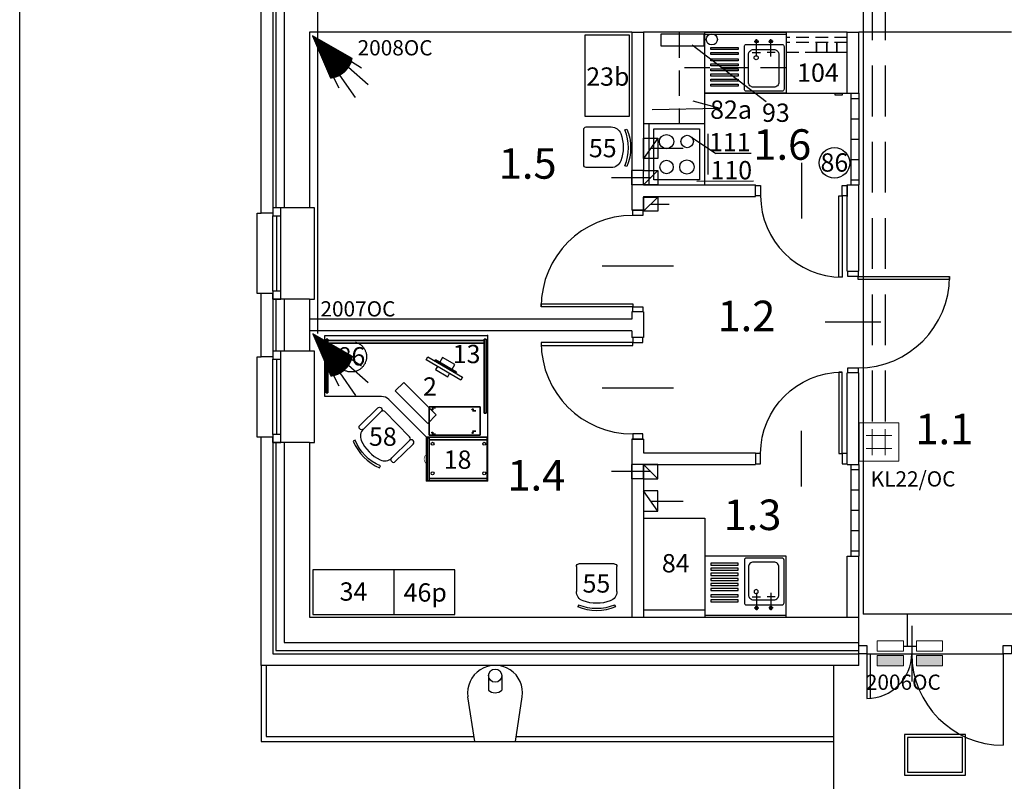
# Model space of a CAD drawing. Extents: x 2248 to 7473, y 14500 to 27690.
# Drawn here: x 2804 to 3772, y 23728 to 24477 of the extents above; entities that cross this region are included whole.
import ezdxf
from ezdxf.enums import TextEntityAlignment as Align

# ---------------------------------------------------------------- set-up
doc = ezdxf.new("R2010")
doc.units = 0
doc.header["$LTSCALE"] = 100
doc.header["$MEASUREMENT"] = 0
doc.header["$PDSIZE"] = -4
for name, pattern in [('DASHED', [0.75, 0.5, -0.25]), ('HIDDEN', [0.375, 0.25, -0.125]), ('HIDDEN2', [0.1875, 0.125, -0.0625])]:
    doc.linetypes.add(name, pattern=pattern)
for name, color, linetype in [('05', 8, 'CONTINUOUS'), ('12', 7, 'CONTINUOUS'), ('20', 2, 'CONTINUOUS'), ('3D', 7, 'CONTINUOUS'), ('50', 5, 'CONTINUOUS'), ('A-ARM-KUCH', 7, 'CONTINUOUS'), ('ARMATURA', 7, 'CONTINUOUS'), ('BLATKONT', 30, 'CONTINUOUS'), ('DRZWI', 7, 'CONTINUOUS'), ('DRZWI_OS', 8, 'CONTINUOUS'), ('DRZWI_OSC', 6, 'CONTINUOUS'), ('DRZWI_SKRZ', 6, 'CONTINUOUS'), ('DRZWI_TOR', 8, 'CONTINUOUS'), ('FORMATKA', 7, 'CONTINUOUS'), ('FRONTSZAF', 30, 'CONTINUOUS'), ('HATCH', 8, 'CONTINUOUS'), ('KORPUS', 30, 'CONTINUOUS'), ('LISTWA', 30, 'CONTINUOUS'), ('MEBLE', 7, 'CONTINUOUS'), ('NR_POM', 7, 'CONTINUOUS'), ('nr_tech1', 7, 'CONTINUOUS'), ('OKNA', 4, 'CONTINUOUS'), ('PODSTAWA_BOX', 30, 'CONTINUOUS'), ('POPRZECZKA_BOX', 30, 'CONTINUOUS'), ('POSTUMENT', 7, 'CONTINUOUS'), ('PUNKT', 7, 'CONTINUOUS'), ('STOPA', 7, 'CONTINUOUS'), ('SWIN ISTNIEJĄCE', 3, 'CONTINUOUS'), ('SWIN magistrala', 90, 'DASHED'), ('SWIN NUMERACJA ', 7, 'CONTINUOUS'), ('TYL', 30, 'CONTINUOUS'), ('UCHWYT_RT', 252, 'CONTINUOUS'), ('WIENIECDOL', 30, 'CONTINUOUS'), ('WIENIECGOR', 30, 'CONTINUOUS'), ('WYP', 252, 'CONTINUOUS')]:
    doc.layers.add(name, color=color, linetype=linetype)
doc.layers.get('3D').off()
doc.styles.add('ARIALCE', font='ARIAL.TTF')
doc.styles.add('romand', font='ROMAND.SHX')

# ---------------------------------------------------------------- blocks, each defined once
blk = doc.blocks.new('KGAZR60P')
at = {"layer": 'ARMATURA'}
blk.add_line((63, -10), (63, -50), dxfattribs=at)
for points in [[(5, 0), (5, -60), (60, -60), (60, 0)], [(10, -5), (55, -5), (55, -55), (10, -55)]]:
    blk.add_lwpolyline(points, close=True, dxfattribs=at)
for centre, radius in [((22.5, -17.5), 7.013351), ((42.750721, -17.417322), 6.134007), ((22.5, -42.5), 6.623425), ((42.5, -42.5), 7.025635)]:
    blk.add_circle(centre, radius, dxfattribs=at)
blk = doc.blocks.new('D_OSC_L')
at = {"layer": 'DRZWI_OSC'}
blk.add_lwpolyline([(0, -5), (0, 5), (5, 5), (5, -5)], close=True, dxfattribs=at)
blk = doc.blocks.new('D_OSC_P')
at = {"layer": 'DRZWI_OSC'}
blk.add_lwpolyline([(-5, -5), (-5, 5), (0, 5), (0, -5)], close=True, dxfattribs=at)
blk = doc.blocks.new('D_SKRZ_L')
at = {"layer": 'DRZWI_SKRZ'}
blk.add_lwpolyline([(0, 0), (0, 100), (3, 100), (3, 0)], close=True, dxfattribs=at)
blk = doc.blocks.new('D_TOR_L')
at = {"layer": 'DRZWI_TOR'}
blk.add_arc((0, 0), 100, 0, 90, dxfattribs=at)
blk = doc.blocks.new('D_OS')
at = {"layer": 'DRZWI_OS'}
blk.add_line((0, -27.5), (0, 27.5), dxfattribs=at)
blk = doc.blocks.new('ZLEW_1KP')
at = {"layer": 'ARMATURA'}
for p, q in [((-58, -2), (22, -2)), ((-9.27, -8.97), (-4.9, -8.97)), ((-7, -23.97), (-7, -6.68)), ((9.27, -8.97), (4.9, -8.97)), ((7, -23.97), (7, -6.68)), ((-17, -12), (-14, -12)), ((-11.23, -19.97), (-3.29, -19.97)), ((11.29, -19.97), (3.36, -19.97))]:
    blk.add_line(p, q, dxfattribs=at)
for points in [[(22, 0), (22, -60), (-58, -60), (-58, 0)], [(-52, -15), (-25, -15), (-25, -17), (-52, -17)], [(-25, -20), (-25, -22), (-52, -22), (-52, -20)], [(-25, -26), (-25, -28), (-52, -28), (-52, -26)], [(-25, -31), (-25, -33), (-52, -33), (-52, -31)], [(-25, -36), (-25, -38), (-52, -38), (-52, -36)], [(-25, -41), (-25, -43), (-52, -43), (-52, -41)], [(-25, -46), (-25, -48), (-52, -48), (-52, -46)], [(-25, -51), (-25, -53), (-52, -53), (-52, -51)]]:
    blk.add_lwpolyline(points, close=True, dxfattribs=at)
blk.add_lwpolyline([(-14, -58), (-17, -58, -0.414214), (-19, -56), (-19, -14, -0.414214), (-17, -12), (18, -12, -0.414214), (20, -14), (20, -56, -0.414214), (18, -58), (-17, -58)], format="xyb", dxfattribs=at)
blk.add_lwpolyline([(10, -17, -0.414214), (15, -22), (15, -49, -0.414214), (10, -54), (-10, -54, -0.414214), (-15, -49), (-15, -22, -0.414214), (-10, -17)], format="xyb", close=True, dxfattribs=at)
for centre, radius in [((-7, -8.97), 1.5), ((7, -8.97), 1.5), ((-7.45, -25), 2)]:
    blk.add_circle(centre, radius, dxfattribs=at)
blk = doc.blocks.new('A$C63D608AC')
at = {"layer": '05', "elevation": -2.1}
blk.add_lwpolyline([(3, 3), (57, 3), (57, 37), (3, 37)], close=True, dxfattribs=at)
at = {"layer": '12', "elevation": -2.1}
blk.add_lwpolyline([(0, 0), (60, 0), (60, 40), (0, 40)], close=True, dxfattribs=at)
blk = doc.blocks.new('me_rz001')
at = {"layer": 'MEBLE'}
for points in [[(19.92, 2.5, -0.414214), (17.42, 0), (-17.42, 0, -0.414214), (-19.92, 2.5), (-19.92, 27.06, -0.314654), (-13.36, 36.45, -0.177538), (13.36, 36.45, -0.314654), (19.92, 27.06)], [(19.01, 42.42), (18.21, 40.48, 0.199907), (-17.08, 40.47), (-17.89, 42.41, -0.199907)]]:
    blk.add_lwpolyline(points, format="xyb", close=True, dxfattribs=at)
blk.add_arc((17.98, 37.31), 2.5, 89.99991, 90, dxfattribs=at)
blk = doc.blocks.new('KRZES-1')
at = {"layer": 'MEBLE'}
for p, q in [((-17.65, 40.47), (-18.45, 42.41)), ((17.65, 40.48), (18.45, 42.42)), ((-19.92, 2.5), (-19.92, 27.06)), ((19.92, 27.06), (19.92, 2.5)), ((17.42, 0), (-17.42, 0))]:
    blk.add_line(p, q, dxfattribs=at)
for centre, radius, start, end in [((0.01, -1.89), 47.99, 67.40419, 112.62334), ((0.01, -1.89), 45.9, 67.40419, 112.62334), ((0, 0), 38.82, 69.86547, 110.13453), ((17.42, 37.31), 2.5, 89.99991, 90), ((-9.92, 27.06), 10, 110.13453, 180), ((9.92, 27.06), 10, 0, 69.86547), ((-17.42, 2.5), 2.5, 180, 270), ((17.42, 2.5), 2.5, 270, 360)]:
    blk.add_arc(centre, radius, start, end, dxfattribs=at)
blk = doc.blocks.new('MK50_3D')
at = {"layer": 'POSTUMENT'}
blk.add_line((0, -27, 8), (0, -27, 8), dxfattribs=at)
at = {"layer": 'POSTUMENT', "extrusion": (0, -1, 0), "const_width": 0.4, "elevation": 1}
blk.add_lwpolyline([(50, 8.4), (2.41, 8.4, -0.668144), (1.71, 10.11), (50, 58.41)], format="xyb", dxfattribs=at)
at = {"layer": 'POSTUMENT', "const_width": 0.5, "elevation": 58.09}
blk.add_lwpolyline([(49.91, -1.38), (49.91, -26.58)], dxfattribs=at)
at = {"layer": 'POSTUMENT', "extrusion": (0, 1, 0), "const_width": 0.4, "elevation": -27}
blk.add_lwpolyline([(-50, 8.4), (-2.41, 8.4, 0.668144), (-1.71, 10.11), (-50, 58.41)], format="xyb", dxfattribs=at)
at = {"layer": 'POSTUMENT'}
for p in [(0, -1, 8.4), (50, -1, 58.41), (50, -1, 8.4), (50, -1, 8.4), (0, -27, 8.4)]:
    blk.add_point(p, dxfattribs=at)
at = {"layer": 'STOPA'}
for centre in [(3.08, -2.56, 1.79), (42.69, -2.48, 1.79), (3.08, -25.44, 1.79), (42.69, -25.52, 1.79)]:
    blk.add_circle(centre, 0.6, dxfattribs=at)
at = {"layer": 'STOPA', "extrusion": (-2.44921e-16, -1, 0)}
blk.add_circle((4.7, 1.61, 1.05), 1.62, dxfattribs=at)
at = {"layer": 'STOPA', "extrusion": (-1.22461e-16, 1, 0)}
blk.add_circle((-44.31, 1.61, -3.98), 1.62, dxfattribs=at)
at = {"layer": 'STOPA', "extrusion": (-2.44921e-16, 1, 0)}
blk.add_circle((-4.7, 1.61, -26.95), 1.62, dxfattribs=at)
at = {"layer": 'STOPA', "extrusion": (-1.22461e-16, -1, 0)}
blk.add_circle((44.31, 1.61, 24.02), 1.62, dxfattribs=at)
at = {"layer": 'WIENIECDOL'}
for points in [[(50, 0, 8), (0, 0, 8), (0, 0, 5.5), (50, 0, 5.5)], [(0, 0, 5.5), (50, 0, 5.5), (50, -28, 5.5), (0, -28, 5.5)], [(0, 0, 8), (50, 0, 8), (50, -28, 8), (0, -28, 8)], [(0, 0, 5.5), (0, 0, 8), (0, -28, 8), (0, -28, 5.5)], [(50, -28, 5.5), (50, -28, 8), (50, 0, 8), (50, 0, 5.5)], [(0, -28, 5.5), (50, -28, 5.5), (50, -28, 8), (0, -28, 8)]]:
    blk.add_3dface(points, dxfattribs=at)
blk = doc.blocks.new('UCHWYT')
at = {"layer": 'UCHWYT_RT', "const_width": 0.6, "elevation": -0.3}
blk.add_lwpolyline([(5, 0, 0.6), (-5, 0, 0.6)], format="xyb", dxfattribs=at)
blk = doc.blocks.new('N_MHT')
at = {"layer": 'WIENIECDOL'}
blk.add_circle((0, 0), 1.5, dxfattribs=at)
blk = doc.blocks.new('MK25_3D')
at = {"layer": 'BLATKONT'}
blk.add_3dface([(0, -59.9972, 73.5), (0, -0.2, 73.5), (42.9985, -0.2, 73.5), (42.9985, -59.9972, 73.5)], dxfattribs=at)
at = {"layer": 'FRONTSZAF'}
for points in [[(42.9985, -57.4972, 69.75), (42.9985, -57.4972, 69.75), (0.5, -57.4972, 69.75)], [(42.9985, -57.4972, 52.75), (42.9985, -57.4972, 52.75), (0.5, -57.4972, 52.75)], [(42.9985, -57.4972, 35.75), (42.9985, -57.4972, 35.75), (0.5, -57.4972, 35.75)], [(0.5, -57.4972, 52.75), (0.5, -57.4972, 37), (42.9985, -57.4972, 37), (42.9985, -57.4972, 52.75)], [(42.9985, -57.4972, 18.75), (42.9985, -57.4972, 18.75), (0.5, -57.4972, 18.75)], [(0.5, -57.4972, 18.75), (0.5, -57.4972, 3), (42.9985, -57.4972, 3), (42.9985, -57.4972, 18.75)], [(0.5, -57.4972, 35.75), (0.5, -57.4972, 20), (42.9985, -57.4972, 20), (42.9985, -57.4972, 35.75)], [(0.5, -57.4972, 69.75), (0.5, -57.4972, 54), (42.9985, -57.4972, 54), (42.9985, -57.4972, 69.75)], [(42.9985, -57.4972, 52.75), (42.9985, -57.4972, 37), (42.9985, -57.4972, 52.75)], [(42.9985, -57.4972, 18.75), (42.9985, -57.4972, 3), (42.9985, -57.4972, 18.75)], [(42.9985, -57.4972, 35.75), (42.9985, -57.4972, 20), (42.9985, -57.4972, 35.75)], [(42.9985, -57.4972, 69.75), (42.9985, -57.4972, 54), (42.9985, -57.4972, 69.75)], [(42.9985, -59.2972, 70.7931), (42.9985, -59.2972, 66.5276), (0.5, -59.2972, 66.5276), (0.5, -59.2972, 70.7931)], [(42.9985, -59.2972, 66.5276), (42.9985, -59.2972, 66.5276), (0.5, -59.2972, 66.5276)], [(42.9985, -59.2972, 50.6478), (42.9985, -59.2972, 50.6478), (0.5, -59.2972, 50.6478)], [(42.9985, -59.2972, 34.7652), (42.9985, -59.2972, 34.7652), (0.5, -59.2972, 34.7652)], [(42.9985, -59.2972, 50.5152), (42.9985, -59.2972, 34.7652), (0.5, -59.2972, 34.7652), (0.5, -59.2972, 50.5152)], [(42.9985, -59.2972, 18.9447), (42.9985, -59.2972, 18.9447), (0.5, -59.2972, 18.9447)], [(42.9985, -59.2972, 3), (42.9985, -59.2972, 3), (0.5, -59.2972, 3)], [(42.9985, -59.2972, 18.75), (42.9985, -59.2972, 3), (0.5, -59.2972, 3), (0.5, -59.2972, 18.75)], [(42.9985, -59.2972, 34.6947), (42.9985, -59.2972, 18.9447), (0.5, -59.2972, 18.9447), (0.5, -59.2972, 34.6947)], [(42.9985, -59.2972, 66.3978), (42.9985, -59.2972, 50.6478), (0.5, -59.2972, 50.6478), (0.5, -59.2972, 66.3978)]]:
    blk.add_3dface(points, dxfattribs=at)
at = {"layer": 'KORPUS'}
for points in [[(0, -0.2, 2.5), (0, -0.2, 2.5), (0, -0.2, 2.5), (2.5, -0.2, 2.5)], [(2.5, -0.2, 2.5), (0, -0.2, 2.5), (0, -57.4972, 2.5), (2.5, -57.4972, 2.5)], [(0, -57.4972, 2.5), (0, -57.4972, 2.5), (0, -0.2, 2.5)], [(0, -0.2, 71), (0, -0.2, 2.5), (2.5, -0.2, 2.5), (2.5, -0.2, 71)], [(0, -57.4972, 71), (0, -57.4972, 2.5), (0, -0.2, 2.5), (0, -0.2, 71)], [(2.5, -57.4972, 71), (2.5, -57.4972, 71), (2.5, -0.2, 71)], [(2.5, -0.2, 71), (2.5, -0.2, 2.5), (2.5, -57.4972, 2.5), (2.5, -57.4972, 71)], [(40.4985, -0.2, 2.5), (40.4985, -0.2, 2.5), (40.4985, -0.2, 2.5), (42.9985, -0.2, 2.5)], [(42.9985, -0.2, 2.5), (40.4985, -0.2, 2.5), (40.4985, -57.4972, 2.5), (42.9985, -57.4972, 2.5)], [(40.4985, -57.4972, 2.5), (40.4985, -57.4972, 2.5), (40.4985, -0.2, 2.5)], [(40.4985, -0.2, 71), (40.4985, -0.2, 2.5), (42.9985, -0.2, 2.5), (42.9985, -0.2, 71)], [(40.4985, -57.4972, 71), (40.4985, -57.4972, 2.5), (40.4985, -0.2, 2.5), (40.4985, -0.2, 71)], [(42.9985, -57.4972, 71), (42.9985, -57.4972, 71), (42.9985, -0.2, 71)], [(42.9985, -0.2, 71), (42.9985, -0.2, 2.5), (42.9985, -57.4972, 2.5), (42.9985, -57.4972, 71)], [(2.5, -57.4972, 71), (2.5, -57.4972, 2.5), (2.5, -57.4972, 71)], [(42.9985, -57.4972, 71), (42.9985, -57.4972, 2.5), (42.9985, -57.4972, 71)]]:
    blk.add_3dface(points, dxfattribs=at)
at = {"layer": 'LISTWA'}
for points in [[(0, -0.2, 73.5), (0, -0.2, 71), (42.9985, -0.2, 71), (42.9985, -0.2, 73.5)], [(2.5, -57.4972, 71), (0, -57.4972, 71), (0, -0.2, 71), (2.5, -0.2, 71)], [(0, -59.9972, 71), (0, -0.2, 71), (0, -0.2, 73.5), (0, -59.9972, 73.5)], [(0, -57.4972, 2.5), (0, -0.2, 2.5), (0, -0.2, 5), (0, -57.4972, 5)], [(42.9985, -57.4972, 71), (40.4985, -57.4972, 71), (40.4985, -0.2, 71), (42.9985, -0.2, 71)], [(42.9985, -0.2, 73.5), (42.9985, -0.2, 71), (42.9985, -59.9972, 71), (42.9985, -59.9972, 73.5)], [(42.9985, -0.2, 5), (42.9985, -0.2, 2.5), (42.9985, -57.4972, 2.5), (42.9985, -57.4972, 5)], [(42.9985, -57.4972, 5), (42.9985, -57.4972, 2.5), (0, -57.4972, 2.5), (0, -57.4972, 5)], [(2.5, -57.4972, 2.5), (0, -57.4972, 2.5), (0, -57.4972, 71), (2.5, -57.4972, 71)], [(0.5, -59.2972, 66.5276), (0.5, -59.2972, 66.5276), (0.5, -59.2972, 66.5276), (0.5, -57.4972, 66.5276)], [(0.5, -59.2972, 70.7931), (0.5, -59.2972, 66.5276), (0.5, -57.4972, 66.5276), (0.5, -57.4972, 70.7931)], [(0.5, -57.4972, 66.5276), (0.5, -59.2972, 66.5276), (42.9985, -59.2972, 66.5276), (42.9985, -57.4972, 66.5276)], [(42.9985, -57.4972, 66.3978), (42.9985, -59.2972, 66.3978), (0.5, -59.2972, 66.3978), (0.5, -57.4972, 66.3978)], [(42.9985, -57.4972, 70.7931), (42.9985, -59.2972, 70.7931), (0.5, -59.2972, 70.7931), (0.5, -57.4972, 70.7931)], [(0.5, -59.2972, 50.6478), (0.5, -59.2972, 50.6478), (0.5, -59.2972, 50.6478), (0.5, -57.4972, 50.6478)], [(0.5, -57.4972, 50.6478), (0.5, -59.2972, 50.6478), (42.9985, -59.2972, 50.6478), (42.9985, -57.4972, 50.6478)], [(42.9985, -57.4972, 50.5152), (42.9985, -59.2972, 50.5152), (0.5, -59.2972, 50.5152), (0.5, -57.4972, 50.5152)], [(0.5, -59.2972, 34.7652), (0.5, -59.2972, 34.7652), (0.5, -59.2972, 34.7652), (0.5, -57.4972, 34.7652)], [(0.5, -57.4972, 34.7652), (0.5, -59.2972, 34.7652), (42.9985, -59.2972, 34.7652), (42.9985, -57.4972, 34.7652)], [(42.9985, -57.4972, 34.6947), (42.9985, -59.2972, 34.6947), (0.5, -59.2972, 34.6947), (0.5, -57.4972, 34.6947)], [(0.5, -59.2972, 50.5152), (0.5, -59.2972, 34.7652), (0.5, -57.4972, 34.7652), (0.5, -57.4972, 50.5152)], [(0.5, -59.2972, 18.9447), (0.5, -59.2972, 18.9447), (0.5, -59.2972, 18.9447), (0.5, -57.4972, 18.9447)], [(0.5, -57.4972, 18.9447), (0.5, -59.2972, 18.9447), (42.9985, -59.2972, 18.9447), (42.9985, -57.4972, 18.9447)], [(42.9985, -57.4972, 18.75), (42.9985, -59.2972, 18.75), (0.5, -59.2972, 18.75), (0.5, -57.4972, 18.75)], [(0.5, -59.2972, 3), (0.5, -59.2972, 3), (0.5, -59.2972, 3), (0.5, -57.4972, 3)], [(0.5, -57.4972, 3), (0.5, -59.2972, 3), (42.9985, -59.2972, 3), (42.9985, -57.4972, 3)], [(0.5, -59.2972, 18.75), (0.5, -59.2972, 3), (0.5, -57.4972, 3), (0.5, -57.4972, 18.75)], [(0.5, -59.2972, 34.6947), (0.5, -59.2972, 18.9447), (0.5, -57.4972, 18.9447), (0.5, -57.4972, 34.6947)], [(0.5, -59.2972, 66.3978), (0.5, -59.2972, 50.6478), (0.5, -57.4972, 50.6478), (0.5, -57.4972, 66.3978)], [(42.9985, -57.4972, 2.5), (40.4985, -57.4972, 2.5), (40.4985, -57.4972, 71), (42.9985, -57.4972, 71)], [(42.9985, -57.4972, 66.5276), (42.9985, -59.2972, 66.5276), (42.9985, -59.2972, 70.7931), (42.9985, -57.4972, 70.7931)], [(42.9985, -57.4972, 34.7652), (42.9985, -59.2972, 34.7652), (42.9985, -59.2972, 50.5152), (42.9985, -57.4972, 50.5152)], [(42.9985, -57.4972, 3), (42.9985, -59.2972, 3), (42.9985, -59.2972, 18.75), (42.9985, -57.4972, 18.75)], [(42.9985, -57.4972, 18.9447), (42.9985, -59.2972, 18.9447), (42.9985, -59.2972, 34.6947), (42.9985, -57.4972, 34.6947)], [(42.9985, -57.4972, 50.6478), (42.9985, -59.2972, 50.6478), (42.9985, -59.2972, 66.3978), (42.9985, -57.4972, 66.3978)], [(0, -59.9972, 73.5), (0, -59.9972, 71), (0, -59.9972, 73.5)], [(42.9985, -59.9972, 73.5), (42.9985, -59.9972, 71), (0, -59.9972, 71), (0, -59.9972, 73.5)]]:
    blk.add_3dface(points, dxfattribs=at)
at = {"layer": 'PUNKT'}
for p in [(0, 0), (42.9985, 0), (0, -59.9972), (43, -60)]:
    blk.add_point(p, dxfattribs=at)
at = {"layer": 'WIENIECDOL'}
for points in [[(0, -0.2, 2.5), (0, -0.2, 2.5), (42.9985, -0.2, 2.5)], [(0, -0.2, 5), (0, -0.2, 2.5), (42.9985, -0.2, 2.5), (42.9985, -0.2, 5)], [(0, -57.4972, 5), (0, -0.2, 5), (42.9985, -0.2, 5), (42.9985, -57.4972, 5)], [(42.9985, -57.4972, 2.5), (42.9985, -0.2, 2.5), (0, -0.2, 2.5), (0, -57.4972, 2.5)], [(42.9985, -0.2, 2.5), (42.9985, -0.2, 2.5), (42.9985, -0.2, 2.5), (42.9985, -57.4972, 2.5)], [(0, -57.4972, 5), (0, -57.4972, 5), (42.9985, -57.4972, 5)], [(0, -57.4972, 5), (0, -57.4972, 2.5), (0, -57.4972, 5)]]:
    blk.add_3dface(points, dxfattribs=at)
at = {"layer": 'WIENIECGOR'}
for points in [[(0, -0.2, 71), (0, -0.2, 71), (42.9985, -0.2, 71)], [(42.9985, -59.9972, 71), (42.9985, -0.2, 71), (0, -0.2, 71), (0, -59.9972, 71)], [(42.9985, -0.2, 71), (42.9985, -0.2, 71), (42.9985, -0.2, 71), (42.9985, -59.9972, 71)], [(0, -59.9972, 73.5), (0, -59.9972, 73.5), (42.9985, -59.9972, 73.5)]]:
    blk.add_3dface(points, dxfattribs=at)
at = {"layer": 'LISTWA'}
for p in [(6.5, -3.2), (35.4985, -3.2), (6.5, -53.9972), (35.4985, -53.9972)]:
    blk.add_blockref('N_MHT', p, dxfattribs=at)
at = {"layer": 'LISTWA', "rotation": 180}
for p in [(21.5, -59.2972, 68.8819), (21.5, -59.2972, 59.1478), (21.5, -59.2972, 43.2652), (21.5, -59.2972, 27.4447), (21.5, -59.2972, 11.5)]:
    blk.add_blockref('UCHWYT', p, dxfattribs=at)
at = {"layer": 'TYL'}
mesh = blk.add_polymesh((6, 3), dxfattribs=at)
for k, corner in enumerate([(42.9985, -0.2, 71), (42.9985, -0.2, 2.5), (42.9985, -0.2, 2.5), (0, -0.2, 71), (0, -0.2, 2.5), (0, -0.2, 2.5), (0, 0, 71), (0, 0, 2.5), (0, -0.2, 2.5), (42.9985, 0, 71), (42.9985, 0, 2.5), (42.9985, -0.2, 2.5), (42.9985, 0, 71), (42.9985, 0, 71), (42.9985, -0.2, 71), (0, 0, 71), (0, 0, 71), (0, -0.2, 71)]):
    mesh.set_mesh_vertex(divmod(k, 3), corner)
blk = doc.blocks.new('MB58_3D')
at = {"layer": 'PODSTAWA_BOX', "elevation": 71}
blk.add_lwpolyline([(0, 0), (1.8, 0), (1.8, -53), (0, -53)], close=True, dxfattribs=at)
at = {"layer": 'PODSTAWA_BOX'}
for points in [[(0, 0, 71), (1.8, 0, 71), (1.8, 0), (0, 0)], [(0, 0, 71), (0, -53, 71), (0, -53), (0, 0)], [(1.8, 0), (1.8, -53), (0, -53), (0, 0)], [(1.8, 0, 71), (1.8, -53, 71), (0, -53, 71), (0, 0, 71)], [(1.8, 0, 71), (1.8, -53, 71), (1.8, -53), (1.8, 0)], [(155.4, 0, 71), (157.2, 0, 71), (157.2, 0), (155.4, 0)], [(155.4, 0, 71), (155.4, -73, 71), (155.4, -73), (155.4, 0)], [(157.2, 0), (155.4, 0), (155.4, -73), (157.2, -73)], [(157.2, 0, 71), (157.2, -73, 71), (157.2, -73), (157.2, 0)], [(0, -53, 71), (1.8, -53, 71), (1.8, -53), (0, -53)], [(155.4, -73, 71), (157.2, -73, 71), (157.2, -73), (155.4, -73)]]:
    blk.add_3dface(points, dxfattribs=at)
at = {"layer": 'POPRZECZKA_BOX'}
for points in [[(1.8, -1.5, 71), (155.4, -1.5, 71), (155.4, -1.5, 38), (1.8, -1.5, 38)], [(155.4, -1.5, 38), (155.4, -4, 38), (1.8, -4, 38), (1.8, -1.5, 38)], [(1.8, -4, 71), (155.4, -4, 71), (155.4, -4, 38), (1.8, -4, 38)]]:
    blk.add_3dface(points, dxfattribs=at)

msp = doc.modelspace()

# ---------------------------------------------------------------- hatches: boundary and pattern name
at = {"layer": 'SWIN ISTNIEJĄCE'}
h = msp.add_hatch(dxfattribs=at)
h.set_pattern_fill('ANSI31', color=256, scale=0.72, angle=131.6768, style=0)
h.set_pattern_definition([(176.67680067, (-24019.61904, 34547.11711), (-0.005217143, -0.0898486584), [])])
h.paths.add_polyline_path([(3109.64, 24419.94, 0.316986), (3130.92, 24438.88), (3091.87, 24461.33)])
h = msp.add_hatch(dxfattribs=at)
h.set_pattern_fill('ANSI31', color=256, scale=0.72, angle=131.6768, style=0)
h.set_pattern_definition([(176.67680067, (-24019.41358, 34254.135565), (-0.005217143, -0.0898486584), [])])
h.paths.add_polyline_path([(3109.85, 24126.96, 0.316986), (3131.13, 24145.9), (3092.07, 24168.35)])
at = {"layer": 'SWIN ISTNIEJĄCE', "lineweight": 0}
for points in [[(3647.03, 23851.89), (3647.03, 23841.86), (3672.83, 23841.86), (3672.83, 23851.89)], [(3685.5, 23851.89), (3685.5, 23841.86), (3711.31, 23841.86), (3711.31, 23851.89)]]:
    msp.add_hatch(color=256, dxfattribs=at).paths.add_polyline_path(points)

# ---------------------------------------------------------------- linework, layer by layer
at = {"layer": '12'}
for p, q in [((3052.91, 24578.26), (3052.91, 24292.26)), ((3055.91, 24578.26), (3055.91, 24292.26)), ((3063.91, 24573.76), (3063.91, 24292.26)), ((3405.91, 24464.76), (3417.41, 24464.76)), ((3617.41, 24464.76), (3628.91, 24464.76)), ((3620.91, 24379.76), (3628.91, 24379.76)), ((3431.41, 24360.76), (3417.41, 24340.76)), ((3620.91, 24359.76), (3628.91, 24359.76)), ((3424.41, 24350.76), (3456.09, 24350.76)), ((3620.91, 24339.76), (3628.91, 24339.76)), ((3417.41, 24328.76), (3405.91, 24328.76)), ((3405.91, 24328.76), (3405.91, 24314.76)), ((3431.41, 24328.76), (3417.41, 24314.76)), ((3424.41, 24321.76), (3385.7, 24321.76)), ((3417.41, 24314.76), (3405.91, 24314.76)), ((3431.41, 24302.76), (3417.41, 24288.76)), ((3424.41, 24295.76), (3442.47, 24295.76)), ((3052.91, 24202.26), (3052.91, 24151.26)), ((3055.91, 24202.26), (3055.91, 24151.26)), ((3063.91, 24202.26), (3063.91, 24151.26)), ((3088.91, 24182.76), (3088.91, 24171.26)), ((3052.91, 24061.26), (3052.91, 23853.76)), ((3055.91, 24061.26), (3055.91, 23856.76)), ((3063.91, 24061.26), (3063.91, 23864.76)), ((3424.41, 24032.76), (3385.7, 24032.76)), ((3417.41, 24039.76), (3405.91, 24039.76)), ((3405.91, 24039.76), (3405.91, 24025.76)), ((3431.41, 24025.76), (3417.41, 24039.76)), ((3417.41, 24025.76), (3405.91, 24025.76)), ((3431.41, 23993.76), (3417.41, 24013.76)), ((3620.91, 24014.76), (3628.91, 24014.76)), ((3424.41, 24003.76), (3456.09, 24003.76)), ((3620.91, 23994.76), (3628.91, 23994.76)), ((3620.91, 23974.76), (3628.91, 23974.76)), ((3405.91, 23889.76), (3417.41, 23889.76)), ((3617.41, 23889.76), (3628.91, 23889.76)), ((3063.91, 23864.76), (3628.91, 23864.76)), ((3052.91, 23853.76), (3628.91, 23853.76)), ((3055.91, 23856.76), (3628.91, 23856.76)), ((3041.41, 23842.26), (3041.41, 23767.26)), ((3046.41, 23842.26), (3046.41, 23772.26)), ((3603.91, 23842.26), (3603.91, 23686.26)), ((3264.91, 23832.16), (3264.91, 23818.01)), ((3277.91, 23832.16), (3277.91, 23818.01)), ((3251.32, 23767.26), (3244.71, 23811.25)), ((3291.5, 23767.26), (3298.11, 23811.25)), ((3046.41, 23772.26), (3250.57, 23772.26)), ((3292.26, 23772.26), (3603.91, 23772.26)), ((3041.41, 23767.26), (3603.91, 23767.26))]:
    msp.add_line(p, q, dxfattribs=at)
for points in [[(3431.41, 24360.76), (3431.41, 24340.76), (3417.41, 24340.76), (3417.41, 24360.76)], [(3417.41, 24328.76), (3431.41, 24328.76), (3431.41, 24314.76), (3417.41, 24314.76)], [(3431.41, 24302.76), (3431.41, 24288.76), (3417.41, 24288.76), (3417.41, 24302.76)], [(3431.41, 24025.76), (3431.41, 24039.76), (3417.41, 24039.76), (3417.41, 24025.76)], [(3431.41, 23993.76), (3431.41, 24013.76), (3417.41, 24013.76), (3417.41, 23993.76)]]:
    msp.add_lwpolyline(points, close=True, dxfattribs=at)
msp.add_circle((3484.41, 24457.76), 5.5, dxfattribs=at)
for centre, radius, start, end in [((3271.41, 23815.26), 27, 351.45553, 188.54447), ((3271.41, 23824.32), 9.06, 224.1358, 315.8642)]:
    msp.add_arc(centre, radius, start, end, dxfattribs=at)
at = {"layer": '20'}
for p, q in [((3620.91, 24404.76), (3620.91, 24314.76)), ((3620.91, 24399.76), (3628.91, 24399.76)), ((3628.91, 24404.76), (3628.91, 24314.76)), ((3620.91, 24319.76), (3628.91, 24319.76)), ((3620.91, 24039.76), (3620.91, 23949.76)), ((3620.91, 24034.76), (3628.91, 24034.76)), ((3628.91, 24039.76), (3628.91, 23949.76)), ((3620.91, 23954.76), (3628.91, 23954.76))]:
    msp.add_line(p, q, dxfattribs=at)
msp.add_circle((3271.41, 23832.16), 6.5, dxfattribs=at)
at = {"layer": '50'}
for p, q in [((3041.41, 24286.76), (3041.41, 24589.76)), ((3405.91, 24464.76), (3088.91, 24464.76)), ((3088.91, 24464.76), (3088.91, 24292.26)), ((3405.91, 24464.76), (3405.91, 24328.76)), ((3417.41, 24464.76), (3417.41, 24328.76)), ((3617.41, 24464.76), (3417.41, 24464.76)), ((3617.41, 24404.76), (3617.41, 24464.76)), ((3778.91, 24464.76), (3628.91, 24464.76)), ((3628.91, 24404.76), (3628.91, 24464.76)), ((3617.41, 24404.76), (3628.91, 24404.76)), ((3405.91, 24314.76), (3405.91, 24289.76)), ((3417.41, 24314.76), (3527.41, 24314.76)), ((3617.41, 24229.76), (3617.41, 24314.76)), ((3617.41, 24314.76), (3617.41, 24314.76)), ((3617.41, 24314.76), (3617.41, 24314.76)), ((3617.41, 24314.76), (3628.91, 24314.76)), ((3628.91, 24229.76), (3628.91, 24314.76)), ((3417.41, 24303.26), (3527.41, 24303.26)), ((3417.41, 24303.26), (3417.41, 24289.76)), ((3617.41, 24303.26), (3617.41, 24303.26)), ((3417.41, 24289.76), (3405.91, 24289.76)), ((3041.41, 24145.76), (3041.41, 24207.76)), ((3088.91, 24202.26), (3088.91, 24182.76)), ((3417.41, 24189.76), (3405.91, 24189.76)), ((3405.91, 24189.76), (3405.91, 24182.76)), ((3417.41, 24189.76), (3417.41, 24164.76)), ((3405.91, 24182.76), (3088.91, 24182.76)), ((3405.91, 24171.26), (3088.91, 24171.26)), ((3088.91, 24171.26), (3088.91, 24151.26)), ((3405.91, 24171.26), (3405.91, 24164.76)), ((3417.41, 24164.76), (3405.91, 24164.76)), ((3617.41, 24039.76), (3617.41, 24129.76)), ((3628.91, 24039.76), (3628.91, 24129.76)), ((3041.41, 23842.26), (3041.41, 24066.76)), ((3088.91, 24061.26), (3088.91, 23889.76)), ((3417.41, 24064.76), (3405.91, 24064.76)), ((3405.91, 24064.76), (3405.91, 24039.76)), ((3417.41, 24064.76), (3417.41, 24051.26)), ((3417.41, 24051.26), (3527.41, 24051.26)), ((3617.41, 24051.26), (3617.41, 24051.26)), ((3417.41, 24039.76), (3527.41, 24039.76)), ((3617.41, 24039.76), (3617.41, 24039.76)), ((3617.41, 24039.76), (3628.91, 24039.76)), ((3405.91, 24025.76), (3405.91, 23889.76)), ((3417.41, 24025.76), (3417.41, 23889.76)), ((3617.41, 23889.76), (3617.41, 23949.76)), ((3617.41, 23949.76), (3628.91, 23949.76)), ((3628.91, 23842.26), (3628.91, 23949.76)), ((3088.91, 23889.76), (3405.91, 23889.76)), ((3417.41, 23889.76), (3617.41, 23889.76)), ((3628.91, 23842.26), (3041.41, 23842.26))]:
    msp.add_line(p, q, dxfattribs=at)
for points in [[(3527.41, 24303.26), (3527.41, 24314.76)], [(3617.41, 24314.76), (3617.41, 24303.26)], [(3088.91, 24292.26), (3052.91, 24292.26), (3052.91, 24286.76), (3041.41, 24286.76)], [(3617.41, 24229.76), (3628.91, 24229.76)], [(3088.91, 24202.26), (3052.91, 24202.26), (3052.91, 24207.76), (3041.41, 24207.76)], [(3088.91, 24151.26), (3052.91, 24151.26), (3052.91, 24145.76), (3041.41, 24145.76)], [(3628.91, 24129.76), (3617.41, 24129.76)], [(3088.91, 24061.26), (3052.91, 24061.26), (3052.91, 24066.76), (3041.41, 24066.76)], [(3527.41, 24051.26), (3527.41, 24039.76)], [(3617.41, 24039.76), (3617.41, 24051.26)]]:
    msp.add_lwpolyline(points, dxfattribs=at)
at = {"layer": 'A-ARM-KUCH'}
msp.add_line((3477.41, 24404.76), (3617.41, 24404.76), dxfattribs=at)
at = {"layer": 'A-ARM-KUCH', "linetype": 'HIDDEN2'}
msp.add_lwpolyline([(3617.41, 24454.76), (3617.41, 24459.76), (3557.41, 24459.76), (3557.41, 24404.76), (3612.43, 24404.76), (3612.43, 24402.76), (3605.68, 24402.76), (3605.68, 24404.76), (3617.41, 24404.76), (3617.41, 24454.76), (3557.41, 24454.76), (3557.41, 24445.04), (3587.41, 24445.04), (3587.41, 24454.76), (3587.41, 24445.04), (3597.41, 24445.04), (3597.41, 24454.76), (3597.41, 24445.04), (3607.41, 24445.04), (3607.41, 24454.76), (3607.41, 24445.04), (3617.41, 24445.04)], close=True, dxfattribs=at)
at = {"layer": 'DRZWI_OS'}
for p, q in [((3446.66, 24234.76), (3376.66, 24234.76)), ((3446.66, 24114.76), (3376.66, 24114.76))]:
    msp.add_line(p, q, dxfattribs=at)
at = {"layer": 'DRZWI_SKRZ'}
for p, q in [((3316.66, 24194.76), (3316.66, 24197.76)), ((3316.66, 24197.76), (3406.66, 24197.76)), ((3406.66, 24197.76), (3406.66, 24194.76)), ((3406.66, 24194.76), (3316.66, 24194.76)), ((3406.66, 24159.76), (3316.66, 24159.76)), ((3316.66, 24159.76), (3316.66, 24156.76)), ((3406.66, 24156.76), (3406.66, 24159.76)), ((3316.66, 24156.76), (3406.66, 24156.76))]:
    msp.add_line(p, q, dxfattribs=at)
at = {"layer": 'DRZWI_TOR'}
for centre, start, end in [((3406.66, 24194.76), 90, 180), ((3406.66, 24159.76), 180, 270)]:
    msp.add_arc(centre, 90, start, end, dxfattribs=at)
at = {"layer": 'FORMATKA', "color": 5}
msp.add_lwpolyline([(2804.06, 23405.24), (2804.06, 26270.24), (6704.06, 26270.24), (6704.06, 23405.24)], close=True, dxfattribs=at)
at = {"layer": 'MEBLE', "linetype": 'HIDDEN'}
for p, q in [((3452.41, 24464.76), (3452.41, 24374.76)), ((3557.41, 24429.76), (3452.41, 24429.76))]:
    msp.add_line(p, q, dxfattribs=at)
at = {"layer": 'MEBLE'}
for p, q in [((3465.25, 24452.41), (3537.94, 24396.78)), ((3477.41, 24374.76), (3477.41, 24404.76)), ((3477.41, 24404.76), (3557.41, 24404.76)), ((3422.41, 24374.76), (3417.41, 24374.76)), ((3464.42, 24361.77), (3488.46, 24345.66)), ((3523.05, 24345.66), (3488.46, 24345.66)), ((3469.65, 24318.4), (3525.23, 24318.61)), ((3203.48, 24142.66), (3205.17, 24145.55)), ((3203.48, 24142.66), (3205.17, 24145.55)), ((3237.71, 24122.69), (3203.48, 24142.66)), ((3237.71, 24122.69), (3203.48, 24142.66)), ((3205.17, 24145.55), (3239.4, 24125.59)), ((3205.17, 24145.55), (3239.4, 24125.59)), ((3212.02, 24141.56), (3212.78, 24142.87)), ((3212.02, 24141.56), (3212.78, 24142.87)), ((3232.55, 24129.58), (3212.02, 24141.56)), ((3232.55, 24129.58), (3212.02, 24141.56)), ((3212.78, 24142.87), (3233.32, 24130.9)), ((3212.78, 24142.87), (3233.32, 24130.9)), ((3219.81, 24145.08), (3217.06, 24140.38)), ((3219.81, 24145.08), (3217.06, 24140.38)), ((3231.78, 24138.1), (3219.81, 24145.08)), ((3231.78, 24138.1), (3219.81, 24145.08)), ((3214.61, 24136.17), (3212.82, 24133.11)), ((3214.61, 24136.17), (3212.82, 24133.11)), ((3212.82, 24133.11), (3224.8, 24126.12)), ((3212.82, 24133.11), (3224.8, 24126.12)), ((3224.8, 24126.12), (3226.58, 24129.18)), ((3224.8, 24126.12), (3226.58, 24129.18)), ((3229.04, 24133.39), (3231.78, 24138.1)), ((3229.04, 24133.39), (3231.78, 24138.1)), ((3233.32, 24130.9), (3232.55, 24129.58)), ((3233.32, 24130.9), (3232.55, 24129.58)), ((3173.29, 24112.04), (3181.78, 24120.52)), ((3173.29, 24112.04), (3181.78, 24120.52)), ((3181.78, 24120.52), (3213.6, 24088.7)), ((3181.78, 24120.52), (3213.6, 24088.7)), ((3239.4, 24125.59), (3237.71, 24122.69)), ((3239.4, 24125.59), (3237.71, 24122.69)), ((3205.11, 24080.22), (3173.29, 24112.04)), ((3205.11, 24080.22), (3173.29, 24112.04)), ((3213.6, 24088.7), (3205.11, 24080.22)), ((3213.6, 24088.7), (3205.11, 24080.22)), ((3417.41, 23986.96), (3477.41, 23986.96)), ((3477.41, 23986.96), (3477.41, 23889.76)), ((3171.96, 23936.16), (3092.16, 23936.16)), ((3092.16, 23936.16), (3092.16, 23892.16)), ((3231.76, 23936.16), (3171.96, 23936.16)), ((3171.96, 23936.16), (3171.96, 23892.16)), ((3231.76, 23892.16), (3231.76, 23936.16)), ((3417.41, 23896.96), (3477.41, 23896.96)), ((3092.16, 23892.16), (3171.96, 23892.16)), ((3171.96, 23892.16), (3231.76, 23892.16))]:
    msp.add_line(p, q, dxfattribs=at)
for points in [[(3403.54, 24382.2), (3403.54, 24462), (3359.54, 24462), (3359.54, 24382.2), (3403.54, 24382.2)], [(3263.91, 24066.64), (3263.91, 24023.65), (3203.91, 24023.64), (3203.92, 24066.64), (3263.91, 24066.64)]]:
    msp.add_lwpolyline(points, dxfattribs=at)
msp.add_lwpolyline([(3434.58, 24463.29), (3476.45, 24463.29), (3476.45, 24451.14), (3434.58, 24451.14)], close=True, dxfattribs=at)
for points in [[(3263.91, 24066.64), (3203.91, 24066.64), (3166.84, 24103.72, 0.198911), (3159.77, 24106.64), (3103.91, 24106.64), (3103.91, 24166.64), (3263.91, 24166.64)], [(3263.91, 24066.64), (3203.91, 24066.64), (3166.84, 24103.72, 0.198911), (3159.77, 24106.64), (3103.91, 24106.64), (3103.91, 24166.64), (3263.91, 24166.64)], [(3157.79, 24036.48), (3158.61, 24038.41, -0.199907), (3133.93, 24063.63), (3131.99, 24062.86, 0.199907)], [(3157.79, 24036.48), (3158.61, 24038.41, -0.199907), (3133.93, 24063.63), (3131.99, 24062.86, 0.199907)]]:
    msp.add_lwpolyline(points, format="xyb", close=True, dxfattribs=at)
for points in [[(3141.93, 24074.65, -0.414214), (3138.4, 24074.68, -0.414214), (3138.43, 24078.22), (3155.98, 24095.4, -0.414214), (3159.52, 24095.36, -0.414214), (3159.48, 24091.82)], [(3141.93, 24074.65, -0.414214), (3138.4, 24074.68, -0.414214), (3138.43, 24078.22), (3155.98, 24095.4, -0.414214), (3159.52, 24095.36, -0.414214), (3159.48, 24091.82)], [(3169.76, 24042.64, -0.414214), (3169.8, 24046.17), (3187.35, 24063.35, 0.414214), (3187.39, 24066.89), (3163.02, 24091.78, 0.414214), (3159.48, 24091.82), (3141.93, 24074.65, 0.314654), (3139.81, 24063.39, 0.177538), (3158.5, 24044.29, 0.314654), (3169.8, 24046.17)], [(3169.76, 24042.64, -0.414214), (3169.8, 24046.17), (3187.35, 24063.35, 0.414214), (3187.39, 24066.89), (3163.02, 24091.78, 0.414214), (3159.48, 24091.82), (3141.93, 24074.65, 0.314654), (3139.81, 24063.39, 0.177538), (3158.5, 24044.29, 0.314654), (3169.8, 24046.17)], [(3169.76, 24042.64, 0.414214), (3173.29, 24042.6), (3190.84, 24059.78, 0.414214), (3190.88, 24063.31, 0.414214), (3187.35, 24063.35)], [(3169.76, 24042.64, 0.414214), (3173.29, 24042.6), (3190.84, 24059.78, 0.414214), (3190.88, 24063.31, 0.414214), (3187.35, 24063.35)]]:
    msp.add_lwpolyline(points, format="xyb", dxfattribs=at)
msp.add_circle((3604.94, 24336.31), 15, dxfattribs=at)
at = {"layer": 'MEBLE', "linetype": 'DASHED'}
msp.add_circle((3129.99, 24145.74), 15, dxfattribs=at)
at = {"layer": 'nr_tech1'}
for p, q in [((3425.92, 24388.88), (3492.34, 24390.04)), ((3465.58, 24397.33), (3492.38, 24390.04))]:
    msp.add_line(p, q, dxfattribs=at)
at = {"layer": 'OKNA'}
for p, q in [((3052.91, 24210.26), (3052.91, 24284.26)), ((3056.91, 24210.26), (3056.91, 24284.26)), ((3060.91, 24210.26), (3060.91, 24284.26)), ((3052.91, 24069.26), (3052.91, 24143.26)), ((3056.91, 24069.26), (3056.91, 24143.26)), ((3060.91, 24069.26), (3060.91, 24143.26)), ((3636.91, 23853.76), (3770.91, 23853.76)), ((3636.91, 23853.76), (3636.91, 23809.76)), ((3639.91, 23853.76), (3639.91, 23809.87)), ((3770.91, 23853.76), (3770.91, 23763.76))]:
    msp.add_line(p, q, dxfattribs=at)
for points in [[(3041.41, 24207.76), (3037.41, 24207.76), (3037.41, 24286.76), (3041.41, 24286.76)], [(3088.91, 24202.26), (3093.91, 24202.26), (3093.91, 24292.26), (3088.91, 24292.26)], [(3088.91, 24061.26), (3093.91, 24061.26), (3093.91, 24151.26), (3088.91, 24151.26)], [(3041.41, 24066.76), (3037.41, 24066.76), (3037.41, 24145.76), (3041.41, 24145.76)]]:
    msp.add_lwpolyline(points, dxfattribs=at)
for points in [[(3052.91, 24292.26), (3052.91, 24284.26), (3060.91, 24284.26), (3060.91, 24292.26)], [(3052.91, 24210.26), (3052.91, 24202.26), (3060.91, 24202.26), (3060.91, 24210.26)], [(3052.91, 24151.26), (3052.91, 24143.26), (3060.91, 24143.26), (3060.91, 24151.26)], [(3052.91, 24069.26), (3052.91, 24061.26), (3060.91, 24061.26), (3060.91, 24069.26)], [(3636.91, 23861.76), (3636.91, 23853.76), (3628.91, 23853.76), (3628.91, 23861.76)], [(3778.91, 23861.76), (3778.91, 23853.76), (3770.91, 23853.76), (3770.91, 23861.76)]]:
    msp.add_lwpolyline(points, close=True, dxfattribs=at)
for centre, radius, start, end in [((3636.91, 23853.76), 44, 270, 360), ((3770.91, 23853.76), 90, 180, 270)]:
    msp.add_arc(centre, radius, start, end, dxfattribs=at)
at = {"layer": 'PUNKT'}
msp.add_point((3263.91, 24166.64), dxfattribs=at)
at = {"layer": 'SWIN ISTNIEJĄCE'}
for p, q in [((3096.78, 25214.8), (3096.78, 24168.61)), ((3633.04, 24498.64), (3633.04, 23892.61)), ((3127.11, 24430.34), (3146.55, 24413.26)), ((3130.13, 24436.18), (3139.94, 24429.73)), ((3112.42, 24420.42), (3117.61, 24410.09)), ((3118.57, 24422.74), (3133.89, 24400.59)), ((3130.33, 24143.2), (3140.14, 24136.75)), ((3118.77, 24129.76), (3134.09, 24107.61)), ((3127.32, 24137.36), (3146.75, 24120.27)), ((3112.63, 24127.44), (3117.82, 24117.1)), ((3792.14, 23892.61), (3633.04, 23892.61)), ((3676.35, 23892.61), (3676.35, 23860.89)), ((3685.5, 23860.89), (3672.83, 23860.89))]:
    msp.add_line(p, q, dxfattribs=at)
at = {"layer": 'SWIN ISTNIEJĄCE', "lineweight": 0}
for p, q in [((3641.95, 24049.04), (3641.95, 24074.44)), ((3654.65, 24049.04), (3654.65, 24074.44)), ((3636.05, 24068.26), (3661.45, 24068.26)), ((3636.05, 24055.56), (3661.45, 24055.56))]:
    msp.add_line(p, q, dxfattribs=at)
at = {"layer": 'SWIN ISTNIEJĄCE'}
for points in [[(3109.64, 24419.94, 0.316986), (3130.92, 24438.88), (3091.87, 24461.33)], [(3109.85, 24126.96, 0.316986), (3131.13, 24145.9), (3092.07, 24168.35)]]:
    msp.add_lwpolyline(points, format="xyb", close=True, dxfattribs=at)
at = {"layer": 'SWIN ISTNIEJĄCE', "lineweight": 0}
for points in [[(3629.21, 24080.84), (3668.29, 24080.84), (3668.29, 24042.99), (3629.21, 24042.99)], [(3647.03, 23866.23), (3672.83, 23866.23), (3672.83, 23856.2), (3647.03, 23856.2)], [(3685.5, 23866.23), (3711.31, 23866.23), (3711.31, 23856.2), (3685.5, 23856.2)], [(3647.03, 23851.89), (3672.83, 23851.89), (3672.83, 23841.86), (3647.03, 23841.86)], [(3685.5, 23851.89), (3711.31, 23851.89), (3711.31, 23841.86), (3685.5, 23841.86)]]:
    msp.add_lwpolyline(points, close=True, dxfattribs=at)
at = {"layer": 'SWIN magistrala'}
for p, q in [((3642.09, 24507.05), (3642.09, 24080.84)), ((3654.79, 24507.05), (3654.79, 24080.84))]:
    msp.add_line(p, q, dxfattribs=at)
at = {"layer": 'WYP'}
for p, q in [((3405.91, 24314.76), (3405.91, 24328.76)), ((3417.41, 24314.76), (3417.41, 24328.76)), ((3405.91, 24025.76), (3405.91, 24039.76)), ((3417.41, 24025.76), (3417.41, 24039.76))]:
    msp.add_line(p, q, dxfattribs=at)

# ---------------------------------------------------------------- block references
at = {"layer": '3D'}
for name, p in [('MB58_3D', (3105.31, 24163.14)), ('MK50_3D', (3206.57, 24096.46))]:
    msp.add_blockref(name, p, dxfattribs=at)
at = {"layer": '3D', "rotation": 270}
msp.add_blockref('MK25_3D', (3263.91, 24066.64), dxfattribs=at)
at = {"layer": '50'}
for name, p, rotation in [('D_OS', (3572.41, 24309.01), 180), ('D_OSC_P', (3527.41, 24309.01), 180), ('D_OSC_L', (3617.41, 24309.01), 180), ('D_OSC_P', (3411.66, 24289.76), 90), ('D_OSC_L', (3623.16, 24229.76), 270), ('D_OSC_L', (3411.66, 24189.76), 90), ('D_OS', (3623.16, 24179.76), 90), ('D_OSC_P', (3623.16, 24129.76), 270)]:
    msp.add_blockref(name, p, dxfattribs=dict(at, rotation=rotation))
for p, xscale, yscale, zscale, rotation in [((3612.41, 24304.01), 0.7999999999956344, 0.7999999999956344, 0.8, 180), ((3628.16, 24224.76), 0.9000000000014552, 0.9000000000014552, 0.9, 270)]:
    msp.add_blockref('D_TOR_L', p, dxfattribs=dict(at, xscale=xscale, yscale=yscale, zscale=zscale, rotation=rotation))
for p, yscale, rotation in [((3612.41, 24304.01), 0.7999999999956344, 180), ((3628.16, 24224.76), 0.9000000000014552, 270)]:
    msp.add_blockref('D_SKRZ_L', p, dxfattribs=dict(at, yscale=yscale, rotation=rotation))
at = {"layer": '50', "xscale": -1, "rotation": 90}
for name, p in [('D_OSC_L', (3411.66, 24164.76)), ('D_OSC_P', (3411.66, 24064.76))]:
    msp.add_blockref(name, p, dxfattribs=at)
at = {"layer": '50', "xscale": -0.7999999999956344, "yscale": 0.7999999999956344, "zscale": 0.8}
msp.add_blockref('D_TOR_L', (3612.41, 24050.51), dxfattribs=at)
at = {"layer": '50', "xscale": -1, "yscale": 0.7999999999956344}
msp.add_blockref('D_SKRZ_L', (3612.41, 24050.51), dxfattribs=at)
at = {"layer": '50', "xscale": -1}
for name, p in [('D_OS', (3572.41, 24045.51)), ('D_OSC_P', (3527.41, 24045.51)), ('D_OSC_L', (3617.41, 24045.51))]:
    msp.add_blockref(name, p, dxfattribs=at)
at = {"layer": 'ARMATURA'}
for name, p in [('ZLEW_1KP', (3535.41, 24464.76)), ('KGAZR60P', (3417.41, 24374.76))]:
    msp.add_blockref(name, p, dxfattribs=at)
at = {"layer": 'ARMATURA', "xscale": -1, "rotation": 180}
msp.add_blockref('ZLEW_1KP', (3535.41, 23889.76), dxfattribs=at)
at = {"layer": 'DRZWI', "rotation": 180}
msp.add_blockref('D_OS', (3680.91, 23853.76), dxfattribs=at)
at = {"layer": 'HATCH'}
msp.add_blockref('A$C63D608AC', (3673.91, 23734.26, 2.1), dxfattribs=at)
at = {"layer": 'MEBLE', "rotation": 270}
msp.add_blockref('me_rz001', (3358.49, 24351.73), dxfattribs=at)
at = {"layer": 'MEBLE', "xscale": -1, "rotation": 180}
msp.add_blockref('KRZES-1', (3371.15, 23942.09), dxfattribs=at)

# ---------------------------------------------------------------- texts
at = {"layer": 'NR_POM', "style": 'ARIALCE'}
for s, p in [('1.6', (3525.27, 24339.39)), ('1.5', (3275, 24320.76)), ('1.2', (3490.04, 24170.86)), ('1.1', (3684.56, 24059.64)), ('1.4', (3283.5, 24014.07)), ('1.3', (3495.96, 23975.29))]:
    msp.add_text(s, height=30, dxfattribs=at).set_placement(p)
at = {"layer": 'nr_tech1', "color": 7, "style": 'ARIALCE'}
for s, p in [('23b', (3382.16, 24412.2)), ('104', (3588.71, 24416.07)), ('82a', (3503.31, 24379.66)), ('93', (3547.39, 24376.66)), ('111', (3502.02, 24347.65)), ('55', (3377.19, 24341.86)), ('86', (3604.9, 24327.72)), ('110', (3503.55, 24320.14)), ('13', (3243.35, 24139.41)), ('86', (3130.12, 24137.17)), ('2', (3207.35, 24107.43)), ('58', (3161.04, 24058.16)), ('18', (3234.51, 24035.54)), ('84', (3448.93, 23933.69)), ('55', (3370.97, 23913.81)), ('34', (3132.19, 23905.86)), ('46p', (3202.71, 23904.96))]:
    msp.add_text(s, height=18, dxfattribs=at).set_placement(p, align=Align.CENTER)
at = {"layer": 'SWIN NUMERACJA ', "lineweight": 0, "ltscale": 0.2, "style": 'romand'}
for s, p in [('2008OC', (3136.23, 24442)), ('2007OC', (3099.7, 24185.31)), ('KL22/OC', (3640.6, 24018.11)), ('2006OC', (3635.82, 23818.21))]:
    msp.add_text(s, height=15, dxfattribs=at).set_placement(p)

doc.saveas('drawing.dxf')
